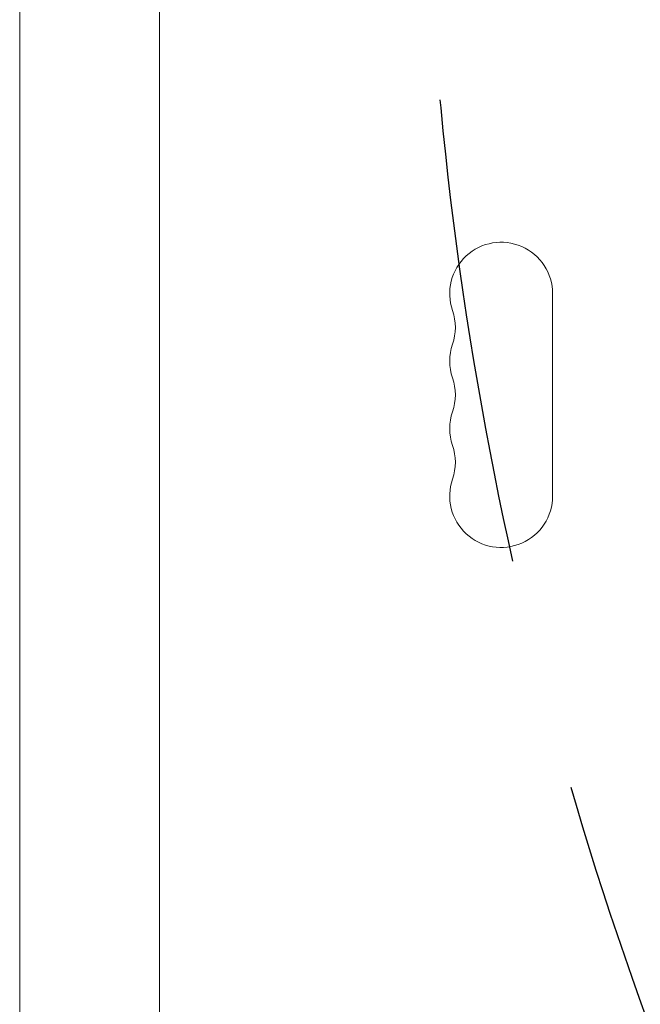
# Model space of a CAD drawing. Units: millimetres. Extents: x -4781 to 4979, y -2721 to 3442.
# Drawn here: x -229 to -60, y -271 to -3 of the extents above; entities that cross this region are included whole.
import ezdxf

# ---------------------------------------------------------------- set-up
doc = ezdxf.new("R2010")
doc.units = ezdxf.units.MM
doc.header["$LTSCALE"] = 20
doc.linetypes.add('HIDDEN', pattern=[9.524999999999999, 6.35, -3.175])
for name, color, linetype in [('2d', 230, 'Continuous'), ('EN-Free_Space', 10, 'HIDDEN'), ('EN-Free_Space_Hatch', 10, 'HIDDEN')]:
    doc.layers.add(name, color=color, linetype=linetype)

msp = doc.modelspace()

# ---------------------------------------------------------------- hatches: boundary and pattern name
at = {"layer": 'EN-Free_Space_Hatch'}
h = msp.add_hatch(dxfattribs=at)
h.set_pattern_fill('ANSI31', color=256, scale=100, angle=90.00000000000001)
h.set_pattern_definition([(135, (871.9941477978601, -471.85034293401), (-224.5064030267287, -224.5064030267289), [])])
edge = h.paths.add_edge_path()
edge.add_arc((2979.006141067652, 69.14965099391361), 1000, 360, 450)
edge.add_line((2979.006141067651, 1069.149650993914), (880.9941477978596, 1069.149650993913))
edge.add_arc((880.9941477978596, 69.14965099391281), 1000, 90.00000000000001, 180)
edge.add_arc((880.9941477978596, 69.1496509939127), 999.9999999999999, 180, 270)
edge.add_line((880.9941477978598, -930.8503490060872), (2979.006141067652, -930.8503490060864))
edge.add_arc((2979.006141067652, 69.14965099391355), 1000, 270, 360)

# ---------------------------------------------------------------- linework, layer by layer
at = {"layer": '2d', "lineweight": 0}
for p, q in [((-229.005852203468, 56.18817566917346), (-229.0058522034681, -367.8506933129293)), ((-191.005852203468, 56.18817566917301), (-191.0058522034681, -367.8506942614401)), ((-84.00585220214231, -77.35034293401463), (-84.00585220214226, -132.3503429340147))]:
    msp.add_line(p, q, dxfattribs=at)
for centre, radius, start, end in [((-98.00585220214225, -77.35034293401463), 13.99999999999993, 0, 199.1098868317779), ((-124.4628403569241, -86.51700960068081), 14.00000000000079, 340.8901131682222, 19.10988683177786), ((-98.00585220214145, -95.68367626734766), 14.00000000000082, 160.8901131682221, 199.1098868317779), ((-124.4628403569241, -104.8503429340146), 14.00000000000082, 340.8901131682222, 19.10988683177786), ((-98.00585220214214, -114.017009600681), 14.00000000000004, 160.8901131682221, 199.1098868317779), ((-124.4628403569232, -123.183676267348), 14.00000000000001, 340.8901131682222, 19.10988683177786), ((-98.0058522021422, -132.3503429340146), 13.99999999999996, 160.8901131682221, 359.9999823999061)]:
    msp.add_arc(centre, radius, start, end, dxfattribs=at)
at = {"layer": 'EN-Free_Space', "flags": 128}
msp.add_lwpolyline([(3979.006141067652, 69.14965099391395, 0.414213562373095), (2979.006141067651, 1069.149650993914), (880.9941477978592, 1069.149650993913, 0.414213562373095), (-119.0058522021403, 69.14965099391236, 0.414213562373095), (880.9941477978598, -930.8503490060872), (2979.006141067652, -930.8503490060864, 0.414213562373095)], format="xyb", close=True, dxfattribs=at)

doc.saveas('drawing.dxf')
